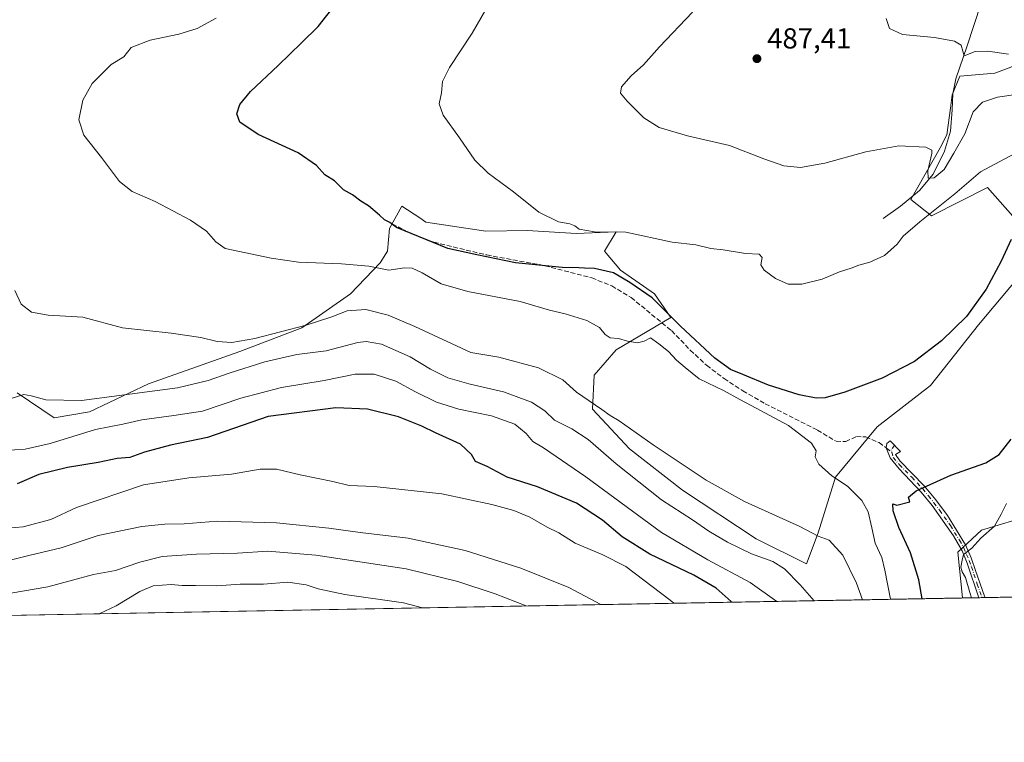
# Model space of a CAD drawing. Units: metres. Extents: x 624837 to 628300, y 4711047 to 4713423.
# Drawn here: x 627296 to 627637, y 4711047 to 4711297 of the extents above; entities that cross this region are included whole.
import ezdxf

# ---------------------------------------------------------------- set-up
doc = ezdxf.new("R2010")
doc.units = ezdxf.units.M
doc.header["$MEASUREMENT"] = 0
doc.linetypes.add('DGN Style 3', pattern=[2.307223458686699, 1.648016756204785, -0.6592067024819142])
doc.linetypes.add('DGN Style 4', pattern=[2.6384748266838614, 1.318413404963828, -0.6592067024819142, 0.001648016756204785, -0.6592067024819142])
for name, color, linetype, lineweight in [('Camino Cxs', 7, 'Continuous', 0), ('Camino eje', 30, 'DGN Style 4', 13), ('Comarca CxS', 21, 'Continuous', 0), ('Comunidad Autónoma CxS', 142, 'Continuous', 0), ('Corriente natural lineal', 142, 'Continuous', 13), ('Cultivos herbáceos CxS', 92, 'Continuous', 0), ('Curva de nivel maestra', 30, 'Continuous', 30), ('Curva de nivel normal', 30, 'Continuous', 0), ('Matorral CxS', 135, 'Continuous', 0), ('Municipio CxS', 4, 'Continuous', 0), ('Provincia CxS', 1, 'Continuous', 0), ('Punto de cota en terreno', 7, 'Continuous', 0), ('Rótulo de punto de cota en terreno', 7, 'Continuous', 0), ('Senda', 7, 'DGN Style 3', 0), ('Senda no paivmentada conexión', 7, 'DGN Style 3', 0)]:
    doc.layers.add(name, color=color, linetype=linetype, lineweight=lineweight)
doc.styles.add('Style-Arial', font='txt')

# ---------------------------------------------------------------- blocks, each defined once
blk = doc.blocks.new('*U10')
at = {"layer": 'Cultivos herbáceos CxS', "color": 92, "linetype": 'Continuous', "lineweight": 0}
for points in [[(627746.2419999996, 4711099.247199999, 492.5194999999949), (627622.8091000002, 4711096.999, 495.9337999999989), (627621.1653000005, 4711112.828299999, 495.9744000000064), (627629.3404999999, 4711120.496099999, 496.0721000000049), (627646.9933000002, 4711125.823100001, 493.9514999999956)], [(627644.7033000002, 4711282.8029, 486.1073000000034), (627633.9952999996, 4711278.7459, 486.3320999999996), (627621.8013000004, 4711277.720100001, 485.6870000000054), (627619.1253000004, 4711271.2949, 486.6701999999932), (627618.6140999999, 4711266.6939, 487.506899999993), (627617.3258999997, 4711257.3871, 489.1505000000034), (627615.0368999997, 4711252.891899999, 489.4869000000036), (627604.8185000002, 4711235.0011, 491.7578000000067), (627611.9713000003, 4711229.3781, 494.2831000000006), (627631.3875000002, 4711239.153100001, 495.9269999999961), (627640.1993000006, 4711229.2981, 498.7296999999963)], [(627641.6051000003, 4711207.460100001, 501.7111000000005), (627628.3207, 4711191.613100001, 501.0519999999961), (627611.6413000004, 4711170.6361, 501.9198999999935), (627593.2490999997, 4711156.322100001, 502.3059999999969), (627578.7178999997, 4711138.897100001, 505.1848999999929), (627572.8125, 4711119.517100001, 509.8151000000071), (627568.7242999999, 4711108.783299999, 512.6578000000009), (627551.3547, 4711117.473300001, 512.8521000000037), (627525.8091000002, 4711134.342300001, 512.212400000004), (627507.4175000006, 4711148.655300001, 512.3245000000024), (627494.6447000002, 4711162.4573, 510.9233999999997), (627495.1558999997, 4711174.2141, 508.2679999999964), (627502.8201000001, 4711182.904100001, 506.1264999999985), (627521.7232999997, 4711194.1501, 500.6156000000047), (627516.1032999996, 4711202.329100001, 499.813599999994), (627504.3525, 4711210.508099999, 499.132700000002), (627498.7966999998, 4711217.189099999, 497.3472000000039), (627502.8207, 4711223.799100001, 495.3937000000006), (627489.0257000001, 4711223.2871, 495.3405999999959), (627472.1668999996, 4711224.3101, 496.122199999998), (627457.6448999997, 4711224.010299999, 497.1174000000028), (627436.9430999998, 4711227.2301, 498.5283999999957), (627434.8152999999, 4711228.6337, 498.6595999999991), (627428.5582999998, 4711232.7611, 498.6281000000017), (627424.2862999998, 4711225.0351, 501.2927999999956), (627423.6310999999, 4711217.153100001, 503.8445000000065), (627421.0758999997, 4711213.064300001, 504.7651000000042), (627410.8579000002, 4711202.329299999, 507.1834999999992), (627393.9974999997, 4711190.5723, 509.9376000000047), (627372.5395000001, 4711182.393300001, 511.3603000000003), (627340.8635, 4711171.147299999, 513.5979999999981), (627320.4275000002, 4711161.4343, 516.6972999999998), (627308.1665000003, 4711159.3903, 516.7519999999931), (627295.3377, 4711168.0715, 514.7075000000041)]]:
    blk.add_polyline3d(points, dxfattribs=at)
blk = doc.blocks.new('5PATER')
at = {"layer": 'Punto de cota en terreno', "linetype": 'Continuous', "lineweight": 0}
h = blk.add_hatch(color=51, dxfattribs=at)
edge = h.paths.add_edge_path()
edge.add_ellipse((0, 0), major_axis=(-0.1095731443231308, -0.1110710700762829), ratio=0.9994222409660322, start_angle=0, end_angle=360)

msp = doc.modelspace()

# ---------------------------------------------------------------- linework, layer by layer
at = {"layer": 'Camino Cxs', "color": 7, "linetype": 'Continuous', "lineweight": 0, "extrusion": (0.1430046360775695, 0.002600326177735587, 0.9897186026159613), "elevation": 102493.9840670053, "flags": 128}
msp.add_lwpolyline([(4698907.854402607, -705773.7704475679), (4698907.854402606, -705771.5974506651)], dxfattribs=at)
at = {"layer": 'Camino Cxs', "color": 7, "linetype": 'Continuous', "lineweight": 0}
msp.add_polyline3d([(627630.5800999999, 4711097.140100001, 494.597299999994), (627628.4298, 4711097.101100001, 494.9081000000006), (627624.4200999998, 4711109.0801, 495.3334000000032), (627622.6001000004, 4711113.290100001, 495.6401000000042), (627619.6401000004, 4711118.520099999, 496.540399999998), (627612.2100999998, 4711129.050100001, 498.7718000000023), (627608.4901000002, 4711133.700099999, 499.8963999999978), (627600.8701, 4711141.790100001, 501.8684000000067), (627597.7200999996, 4711145.600099999, 502.5543999999937), (627596.2901, 4711149.0101, 502.8623999999982), (627596.5800999999, 4711150.470100001, 502.831600000005), (627597.6601, 4711151.4101, 502.7673000000068), (627601.2801000001, 4711147.800100001, 502.5731999999989), (627599.5301000001, 4711146.670100001, 502.5146999999997), (627601.0000999998, 4711144.520099999, 502.1693999999989), (627609.5000999998, 4711135.870100001, 500.1916000000056), (627613.5500999996, 4711130.970100001, 498.985400000005), (627617.5301000001, 4711125.630100001, 497.754700000005), (627623.7600999996, 4711115.450099999, 495.7609999999986), (627625.7200999996, 4711110.890100001, 495.232999999993), (627627.2901, 4711106.540100001, 494.9489000000031), (627630.4231000004, 4711097.683700001, 494.6122999999934)], close=True, dxfattribs=at)
msp.add_polyline3d([(627628.4298, 4711097.101299999, 494.9081000000006), (627624.4200999998, 4711109.0801, 495.3334000000032), (627622.6001000004, 4711113.290100001, 495.6401000000042), (627619.6401000004, 4711118.520099999, 496.540399999998), (627612.2100999998, 4711129.050100001, 498.7718000000023), (627608.4901000002, 4711133.700099999, 499.8963999999978), (627600.8701, 4711141.790100001, 501.8684000000067), (627597.7200999996, 4711145.600099999, 502.5543999999937), (627596.2901, 4711149.0101, 502.8623999999982), (627596.5800999999, 4711150.470100001, 502.831600000005), (627597.6601, 4711151.4101, 502.7673000000068), (627601.2801000001, 4711147.800100001, 502.5731999999989), (627599.5301000001, 4711146.670100001, 502.5146999999997), (627601.0000999998, 4711144.520099999, 502.1693999999989), (627609.5000999998, 4711135.870100001, 500.1916000000056), (627613.5500999996, 4711130.970100001, 498.985400000005), (627617.5301000001, 4711125.630100001, 497.754700000005), (627623.7600999996, 4711115.450099999, 495.7609999999986), (627625.7200999996, 4711110.890100001, 495.232999999993), (627627.2901, 4711106.540100001, 494.9489000000031), (627630.4231000004, 4711097.683700001, 494.6122999999934), (627630.5800999999, 4711097.1404, 494.597299999994)], dxfattribs=at)
at = {"layer": 'Camino eje', "color": 30, "linetype": 'DGN Style 4', "lineweight": 13, "extrusion": (0.01261363396818326, -0.04001732194812675, 0.9991193673341624), "elevation": -180109.046276601, "flags": 128}
msp.add_lwpolyline([(2014852.358787462, 4300784.165009267), (2014850.732575747, 4300783.054379887), (2014850.704642244, 4300782.296482584)], dxfattribs=at)
at = {"layer": 'Camino eje', "color": 30, "linetype": 'DGN Style 4', "lineweight": 13}
msp.add_polyline3d([(627598.2346999999, 4711147.545499999, 502.6100000000006), (627598.7581000002, 4711145.641899999, 502.4805000000051), (627600.9351000005, 4711143.155099999, 501.9983000000066), (627605.1851000005, 4711138.8301, 501.1203999999998), (627608.9951, 4711134.7851, 500.0360999999976), (627611.0201000003, 4711132.335100001, 499.4514999999956), (627612.8800999997, 4711130.0101, 498.8678999999975), (627614.8701, 4711127.340100001, 498.2596000000049), (627618.5850999998, 4711122.075099999, 497.0785999999935), (627621.7001, 4711116.985099999, 496.1168999999937), (627623.1801000005, 4711114.370100001, 495.6984999999986), (627624.1601, 4711112.090100001, 495.4106999999931), (627625.0701000001, 4711109.985099999, 495.2796999999992), (627625.8551000003, 4711107.8101, 495.1388000000007), (627627.8601000002, 4711101.8201, 494.8815000000032), (627629.4725000003, 4711097.2325, 494.7540000000009), (627629.5001999997, 4711097.1209, 494.7532999999967)], dxfattribs=at)
at = {"layer": 'Comarca CxS', "color": 21, "linetype": 'Continuous', "lineweight": 0, "flags": 128}
msp.add_lwpolyline([(626161.9341148126, 4711070.390439856), (624878.2900009393, 4711047.009982872), (624836.8100009387, 4713360.319982849), (625155.9117128162, 4713366.135979036), (628257.1700009644, 4713422.659982849), (628281.8004031167, 4712086.397126079), (628299.8100009628, 4711109.329982873), (627838.2765642884, 4711100.923554218)], close=True, dxfattribs=at)
at = {"layer": 'Comunidad Autónoma CxS', "color": 142, "linetype": 'Continuous', "lineweight": 0, "flags": 128}
msp.add_lwpolyline([(626161.9341148126, 4711070.390439856), (624878.2900009393, 4711047.009982872), (624836.8100009387, 4713360.319982849), (625155.9117128162, 4713366.135979036), (628257.1700009644, 4713422.659982849), (628281.8004031167, 4712086.397126079), (628299.8100009628, 4711109.329982873), (627838.2765642884, 4711100.923554218)], close=True, dxfattribs=at)
at = {"layer": 'Corriente natural lineal', "color": 142, "linetype": 'Continuous', "lineweight": 13}
msp.add_polyline3d([(627595.2401000002, 4711228.4901, 492.2972000000009), (627601.2901, 4711232.7601, 491.898199999996), (627607.8300999999, 4711238.1601, 491.5034000000014), (627612.6001000004, 4711243.860099999, 490.334400000007), (627616.5100999996, 4711251.8201, 489.2835999999952), (627618.5500999996, 4711258.6501, 488.873900000006), (627619.1700999998, 4711266.120100001, 487.5982999999979), (627619.4301000005, 4711271.690099999, 486.5807999999961), (627620.4600999998, 4711276.870100001, 485.8678999999975), (627624.4001000002, 4711288.290100001, 484.8969999999972), (627629.0800999999, 4711302.7301, 483.8791000000056), (627634.0000999998, 4711316.9301, 483.1388000000007), (627636.7301000003, 4711323.1501, 483.0466000000015), (627639.9600999998, 4711329.270099999, 483.0190000000002)], dxfattribs=at)
at = {"layer": 'Cultivos herbáceos CxS', "color": 92, "linetype": 'Continuous', "lineweight": 0, "extrusion": (0.1646353348215581, 0.002999334287159285, 0.9863499432361861), "elevation": 117948.2103360747, "flags": 128}
msp.add_lwpolyline([(4698883.228594123, -703518.4528130206), (4698883.228594123, -703512.7532814043)], dxfattribs=at)
at = {"layer": 'Cultivos herbáceos CxS', "color": 92, "linetype": 'Continuous', "lineweight": 0, "extrusion": (0.1356468369927042, 0.002471144733090806, 0.9907541718597923), "elevation": 97268.03275679745, "flags": 128}
msp.add_lwpolyline([(4698883.626733616, -706672.9860176961), (4698883.626733616, -706671.9054493414)], dxfattribs=at)
at = {"layer": 'Cultivos herbáceos CxS', "color": 92, "linetype": 'Continuous', "lineweight": 0, "extrusion": (0.135826221726881, 0.00246522275096652, 0.9907296100188933), "elevation": 97352.70872052158, "flags": 128}
msp.add_lwpolyline([(4698931.863888761, -706341.5927639403), (4698931.863888761, -706340.5025796528)], dxfattribs=at)
at = {"layer": 'Cultivos herbáceos CxS', "color": 92, "linetype": 'Continuous', "lineweight": 0, "extrusion": (0.1245960049731734, 0.002268822371279867, 0.9922049626915664), "elevation": 89379.74985546083, "flags": 128}
msp.add_lwpolyline([(4698889.372431754, -707683.5954233144), (4698889.372431754, -707676.8916647771)], dxfattribs=at)
at = {"layer": 'Cultivos herbáceos CxS', "color": 92, "linetype": 'Continuous', "lineweight": 0}
for points in [[(627640.1993000006, 4711229.2981, 498.7296999999963), (627631.3875000002, 4711239.153100001, 495.9269999999961), (627611.9713000003, 4711229.3781, 494.2831000000006), (627604.8185000002, 4711235.0011, 491.7578000000067), (627615.0368999997, 4711252.891899999, 489.4869000000036), (627617.3258999997, 4711257.3871, 489.1505000000034), (627618.6140999999, 4711266.6939, 487.506899999993), (627619.1253000004, 4711271.2949, 486.6701999999932), (627621.8013000004, 4711277.720100001, 485.6870000000054), (627633.9952999996, 4711278.7459, 486.3320999999996), (627644.7033000002, 4711282.8029, 486.1073000000034)], [(627295.3377, 4711168.0715, 514.7075000000041), (627308.1665000003, 4711159.3903, 516.7519999999931), (627320.4275000002, 4711161.4343, 516.6972999999998), (627340.8635, 4711171.147299999, 513.5979999999981), (627372.5395000001, 4711182.393300001, 511.3603000000003), (627393.9974999997, 4711190.5723, 509.9376000000047), (627410.8579000002, 4711202.329299999, 507.1834999999992), (627421.0758999997, 4711213.064300001, 504.7651000000042), (627423.6310999999, 4711217.153100001, 503.8445000000065), (627424.2862999998, 4711225.0351, 501.2927999999956), (627428.5582999998, 4711232.7611, 498.6281000000017), (627434.8152999999, 4711228.6337, 498.6595999999991), (627436.9430999998, 4711227.2301, 498.5283999999957), (627457.6448999997, 4711224.010299999, 497.1174000000028), (627472.1668999996, 4711224.3101, 496.122199999998), (627489.0257000001, 4711223.2871, 495.3405999999959), (627502.8207, 4711223.799100001, 495.3937000000006), (627498.7966999998, 4711217.189099999, 497.3472000000039), (627504.3525, 4711210.508099999, 499.132700000002), (627516.1032999996, 4711202.329100001, 499.813599999994), (627521.7232999997, 4711194.1501, 500.6156000000047), (627502.8201000001, 4711182.904100001, 506.1264999999985), (627495.1558999997, 4711174.2141, 508.2679999999964), (627494.6447000002, 4711162.4573, 510.9233999999997), (627507.4175000006, 4711148.655300001, 512.3245000000024), (627525.8091000002, 4711134.342300001, 512.212400000004), (627551.3547, 4711117.473300001, 512.8521000000037), (627568.7242999999, 4711108.783299999, 512.6578000000009), (627572.8125, 4711119.517100001, 509.8151000000071), (627578.7178999997, 4711138.897100001, 505.1848999999929), (627593.2490999997, 4711156.322100001, 502.3059999999969), (627611.6413000004, 4711170.6361, 501.9198999999935), (627628.3207, 4711191.613100001, 501.0519999999961), (627641.6051000003, 4711207.460100001, 501.7111000000005)], [(627646.9933000002, 4711125.823100001, 493.9514999999956), (627629.3404999999, 4711120.496099999, 496.0721000000049), (627621.1653000005, 4711112.828299999, 495.9744000000064), (627622.8091000002, 4711096.999100001, 495.9337999999989)]]:
    msp.add_polyline3d(points, dxfattribs=at)
at = {"layer": 'Curva de nivel maestra', "color": 30, "linetype": 'Continuous', "lineweight": 30, "flags": 128}
for points, elevation in [([(627639.5499999998, 4711221.2301), (627636.1100000005, 4711213.640100001), (627630.9199999999, 4711204.020099999), (627624.0999999996, 4711194.520099999), (627615.5300000003, 4711186.130100001), (627606.1799999997, 4711178.9001), (627594.8899999997, 4711173.100099999), (627582, 4711168.290100001), (627575.1799999997, 4711166.280099999), (627572.0800000001, 4711166.2401), (627566.2400000002, 4711167.4001), (627555.5599999997, 4711170.710100001), (627546.6600000003, 4711174.470100001), (627542.3600000005, 4711176.170100001), (627536.9600000001, 4711180.100099999), (627525.0700000003, 4711191.110099999), (627515.2400000002, 4711200.9801), (627507.54, 4711206.2601), (627501.9000000004, 4711209.640100001), (627495.3399999999, 4711211.110099999), (627491.8200000003, 4711211.200099999), (627489.9000000004, 4711211.380100001), (627484.1100000005, 4711211.4801), (627468, 4711213.120100001), (627454.6100000005, 4711215.8301), (627444.5800000001, 4711218.0601), (627426.7699999996, 4711225.280099999), (627424.4000000004, 4711227.040100001), (627422.6100000005, 4711227.950099999), (627420.9199999999, 4711229.6501), (627417.0300000003, 4711232.850099999), (627414.3600000005, 4711234.4101), (627411.5599999997, 4711236.700099999), (627408.4100000003, 4711238.380100001), (627405.3200000003, 4711241.470100001), (627401.9199999999, 4711243.550100001), (627398.9900000002, 4711246.790100001), (627392.6900000004, 4711251.1801), (627378.8099999997, 4711257.520099999), (627372.4800000006, 4711261.770099999), (627371.4699999997, 4711264.7301), (627372.5199999996, 4711267.940099999), (627376.1399999997, 4711272.420100001), (627385.79, 4711281.450099999), (627393.7999999998, 4711289.280099999), (627399.6399999997, 4711294.960100001), (627405.6699999999, 4711302.630100001)], 500), ([(627542.7608000003, 4711095.541200001), (627542.5899999999, 4711095.790100001), (627537.5, 4711100.4001), (627529.6699999999, 4711104.9301), (627514.4500000002, 4711112.2301), (627504.9500000002, 4711118.2401), (627498.0999999996, 4711123.9101), (627489.0499999998, 4711129.860099999), (627475.5800000001, 4711135.4801), (627465.0599999997, 4711138.860099999), (627458.1500000004, 4711142.540100001), (627454.1299999999, 4711144.2601), (627452.6699999999, 4711146.6501), (627448.9600000001, 4711150.2301), (627440.2100000001, 4711154.200099999), (627435.5300000003, 4711156.5601), (627427.4400000004, 4711159.800100001), (627416.7300000006, 4711162.370100001), (627405.79, 4711162.920100001), (627382.3499999996, 4711159.8201), (627361.3300000001, 4711152.620100001), (627348.5, 4711149.9101), (627339.5, 4711147.5601), (627334.4600000001, 4711145.720100001), (627329.9900000002, 4711145.350099999), (627323.4600000001, 4711143.9801), (627312.8399999999, 4711142.2401), (627302.8399999999, 4711139.8201), (627295.3799999999, 4711136.520099999)], 525), ([(627608.8052000003, 4711096.744200001), (627607.6799999997, 4711103.280099999), (627604.7800000003, 4711112.6801), (627600.6500000004, 4711121.380100001), (627598.75, 4711127.2401), (627598.6200000001, 4711129.6601), (627600.0499999998, 4711129.1501), (627604.4800000006, 4711130.3201), (627604.0099999999, 4711131.880100001), (627606.7400000002, 4711134.140100001), (627618.7300000006, 4711139.550100001), (627630.7800000003, 4711143.800100001), (627635.4400000004, 4711146.6801), (627639.5599999997, 4711151.970100001)], 500)]:
    msp.add_lwpolyline(points, dxfattribs=dict(at, elevation=elevation))
at = {"layer": 'Curva de nivel normal', "color": 30, "linetype": 'Continuous', "lineweight": 0, "flags": 128}
for points, elevation in [([(627644.1600000003, 4711252.7301), (627628.9900000002, 4711244.630100001), (627620.0800000001, 4711236.970100001), (627607.9199999999, 4711227.300100001), (627602.2300000006, 4711222.300100001), (627600.1799999997, 4711219.5101), (627595.7300000006, 4711215.6601), (627590.6900000004, 4711213.3101), (627586.8099999997, 4711212.300100001), (627584.1500000004, 4711211.210100001), (627580.1500000004, 4711209.950099999), (627574.1500000004, 4711207.440099999), (627567.1500000004, 4711205.710100001), (627562.4000000004, 4711205.6601), (627557.9699999997, 4711207.6601), (627554.0599999997, 4711210.540100001), (627552.9400000004, 4711212.420100001), (627553.4199999999, 4711214.9001), (627552.3099999997, 4711216.110099999), (627547.5700000003, 4711216.3101), (627539.8300000001, 4711217.620100001), (627535.6399999997, 4711218.100099999), (627530.4400000004, 4711219.350099999), (627522.1600000003, 4711220.2501), (627506.1600000003, 4711223.690099999), (627495.29, 4711223.890100001), (627490.04, 4711224.7601), (627488.4800000006, 4711225.960100001), (627486.7999999998, 4711226.610099999), (627482.8099999997, 4711227.290100001), (627476, 4711230.640100001), (627467.2800000003, 4711237.7401), (627458.5099999999, 4711244.140100001), (627453.9000000004, 4711248.700099999), (627448.5899999999, 4711256.4001), (627442.8600000005, 4711264.210100001), (627441.5099999999, 4711268.170100001), (627442.2800000003, 4711271.960100001), (627442.7300000006, 4711275.860099999), (627445.1100000005, 4711280.780099999), (627452.9000000004, 4711292.6801), (627462.4000000004, 4711309.1601)], 495), ([(627642.0300000003, 4711271.5601), (627634.9199999999, 4711270.460100001), (627629.6900000004, 4711268.710100001), (627626.5, 4711265.4101), (627623.5300000003, 4711257.790100001), (627619.7800000003, 4711251.0601), (627616.3600000005, 4711245.380100001), (627612.9100000003, 4711242.540100001), (627610.8600000005, 4711242.380100001), (627610.7400000002, 4711245.020099999), (627612.1500000004, 4711250.9901), (627612.1500000004, 4711252.170100001), (627610.0099999999, 4711253.170100001), (627600.6900000004, 4711253.5701), (627589.3099999997, 4711251.5801), (627575.1100000005, 4711247.620100001), (627566.6600000003, 4711246.140100001), (627560.8499999996, 4711246.6501), (627553.9500000002, 4711249.0801), (627542.0700000003, 4711253.720100001), (627527.5599999997, 4711257.0601), (627517.6799999997, 4711260.0001), (627512.4199999999, 4711263.360099999), (627506.6299999999, 4711269.050100001), (627504.3399999999, 4711271.9001), (627504.7199999997, 4711274.030099999), (627508, 4711277.8301), (627512.2599999999, 4711281.700099999), (627517.79, 4711287.9001), (627529.2699999996, 4711299.960100001)], 490), ([(627597.8157000003, 4711096.544), (627595.7999999998, 4711106.630100001), (627594.79, 4711111.040100001), (627592.4699999997, 4711115.970100001), (627591.4000000004, 4711121.3101), (627590.0300000003, 4711126.850099999), (627587.9000000004, 4711130.720100001), (627582.9000000004, 4711135.720100001), (627577.4800000006, 4711139.3101), (627573.04, 4711143.380100001), (627571.7100000001, 4711145.950099999), (627572.0800000001, 4711147.970100001), (627570.4900000002, 4711150.640100001), (627562.4900000002, 4711156.7501), (627549.5599999997, 4711163.700099999), (627545.5999999996, 4711165.7501), (627540.1799999997, 4711168.8101), (627531.5999999996, 4711172.890100001), (627526.6900000004, 4711176.8101), (627523.7400000002, 4711179.420100001), (627520.9500000002, 4711182.4301), (627517.5899999999, 4711185.0701), (627514.6699999999, 4711187.110099999), (627512.5, 4711186.0001), (627510.1600000003, 4711185.4301), (627506.7000000002, 4711185.960100001), (627503.6699999999, 4711186.940099999), (627500.7800000003, 4711187.100099999), (627498.9699999997, 4711188.270099999), (627497.0099999999, 4711190.7401), (627492.6200000001, 4711193.100099999), (627485.1900000004, 4711195.390100001), (627479.7199999997, 4711196.7301), (627469.5300000003, 4711199.670100001), (627451.4199999999, 4711203.220100001), (627442.2100000001, 4711205.840100001), (627435.6200000001, 4711209.6501), (627432.1600000003, 4711211.300100001), (627429.54, 4711211.340100001), (627424.0800000001, 4711210.5601), (627417.2000000002, 4711212.0001), (627407.75, 4711212.720100001), (627392.79, 4711213.280099999), (627383.2999999998, 4711214.770099999), (627367.3799999999, 4711218.040100001), (627364.1799999997, 4711220.4101), (627360.9400000004, 4711224.100099999), (627355.3799999999, 4711227.850099999), (627343.1600000003, 4711234.300100001), (627335.1900000004, 4711237.850099999), (627330.7800000003, 4711241.300100001), (627324.5700000003, 4711249.630100001), (627318.4900000002, 4711257.290100001), (627316.79, 4711262.630100001), (627318.1100000005, 4711269.4101), (627321.4100000003, 4711275.2601), (627327.9100000003, 4711281.7601), (627332.3799999999, 4711284.460100001), (627334.8799999999, 4711287.670100001), (627341.4100000003, 4711290.190099999), (627351.3300000001, 4711292.270099999), (627357.7000000002, 4711294.2401), (627364.3499999996, 4711297.800100001)], 505), ([(627638.6399999997, 4711285.4101), (627631.5800000001, 4711286.440099999), (627627.1500000004, 4711286.280099999), (627623.3799999999, 4711284.780099999), (627622.9100000003, 4711286.470100001), (627622.2999999998, 4711288.450099999), (627620, 4711289.920100001), (627613.1100000005, 4711291.110099999), (627601.9199999999, 4711292.1601), (627597.4199999999, 4711294.2301), (627596.3399999999, 4711297.720100001)], 485), ([(627588.1664000005, 4711096.368100001), (627586.0199999996, 4711102.140100001), (627581.3099999997, 4711111.860099999), (627576.5999999996, 4711117.040100001), (627572.8099999997, 4711118.460100001), (627566.4199999999, 4711121.780099999), (627547.2400000002, 4711130.420100001), (627534.0199999996, 4711137.770099999), (627515.5800000001, 4711150.050100001), (627503.9000000004, 4711158.380100001), (627500.7699999996, 4711160.2501), (627497.8600000005, 4711162.340100001), (627489.1200000001, 4711168.2601), (627484.3799999999, 4711172.530099999), (627475.9600000001, 4711176.770099999), (627462.2000000002, 4711180.390100001), (627452.54, 4711182.020099999), (627433.0899999999, 4711191.0601), (627423.8600000005, 4711194.9901), (627416.1200000001, 4711196.920100001), (627409.6299999999, 4711196.4801), (627404.3099999997, 4711194.350099999), (627395.5, 4711191.5001), (627377.7300000006, 4711186.8301), (627369.7400000002, 4711185.4801), (627364.5999999996, 4711185.890100001), (627359.0099999999, 4711187.2301), (627348.7100000001, 4711188.700099999), (627331.8300000001, 4711190.590100001), (627318.1699999999, 4711194.3201), (627306.1299999999, 4711194.940099999), (627300.3399999999, 4711196.040100001), (627296.8099999997, 4711198.790100001), (627294.54, 4711203.470100001)], 510), ([(627293.0099999999, 4711166.040100001), (627297.7000000002, 4711167.5001), (627300.25, 4711166.9801), (627305.3600000005, 4711165.590100001), (627317.6699999999, 4711165.4001), (627350.9600000001, 4711169.7601), (627361.5099999999, 4711172.3201), (627368.7599999999, 4711174.9001), (627381.0999999996, 4711178.840100001), (627392.2800000003, 4711181.300100001), (627402.4100000003, 4711182.640100001), (627413.3899999997, 4711185.4901), (627416.2100000001, 4711185.8301), (627421.5, 4711184.9001), (627431.5, 4711180.540100001), (627438.5, 4711176.2601), (627444.4900000002, 4711173.280099999), (627451.8200000003, 4711171.140100001), (627463.8200000003, 4711168.380100001), (627473.4800000006, 4711164.8201), (627478.1200000001, 4711161.8101), (627481.4100000003, 4711158.630100001), (627487.5199999996, 4711155.5801), (627493.1799999997, 4711151.9001), (627502.7999999998, 4711143.4301), (627518.5300000003, 4711131.0101), (627529.2300000006, 4711124.040100001), (627534.9500000002, 4711120.100099999), (627541.3799999999, 4711116.300100001), (627549.7400000002, 4711112.300100001), (627557.0599999997, 4711109.630100001), (627561.1399999997, 4711107.0801), (627566.5300000003, 4711101.5101), (627571.3909, 4711096.0626)], 515), ([(627558.4727999996, 4711095.827299999), (627549.1900000004, 4711102.390100001), (627534.5599999997, 4711110.220100001), (627518.54, 4711119.700099999), (627492.3200000003, 4711138.920100001), (627482.0300000003, 4711145.9901), (627477.7000000002, 4711148.960100001), (627473.9600000001, 4711151.200099999), (627471.6399999997, 4711154.020099999), (627467.7599999999, 4711157.1801), (627459.6900000004, 4711160.050100001), (627448.2999999998, 4711162.450099999), (627440.6600000003, 4711164.8101), (627433.29, 4711168.4301), (627426.5, 4711172.140100001), (627419.0499999998, 4711174.5601), (627412.4600000001, 4711174.5001), (627401.6600000003, 4711172.390100001), (627386.9199999999, 4711169.960100001), (627372.8700000001, 4711166.1801), (627359.5899999999, 4711161.670100001), (627349.5999999996, 4711160.190099999), (627338.5800000001, 4711158.6601), (627331.9400000004, 4711157.2501), (627322.5, 4711155.350099999), (627306.8399999999, 4711150.5601), (627298.1799999997, 4711148.520099999), (627290.9600000001, 4711148.0601)], 520), ([(627522.7635000005, 4711095.176899999), (627521.5199999996, 4711096.300100001), (627506.1299999999, 4711107.870100001), (627498.25, 4711111.9801), (627488.6200000001, 4711116.0001), (627482.9100000003, 4711119.540100001), (627478.8700000001, 4711121.590100001), (627472.8799999999, 4711124.9901), (627467.3399999999, 4711127.3301), (627459.7999999998, 4711129.4101), (627442.4900000002, 4711133.110099999), (627419.04, 4711135.590100001), (627410.3200000003, 4711135.9901), (627404.7400000002, 4711137.360099999), (627393.3899999997, 4711139.720100001), (627385.1399999997, 4711141.5801), (627379.5, 4711141.5701), (627369.6699999999, 4711139.880100001), (627354.8300000001, 4711138.5801), (627339.1699999999, 4711136.1501), (627315.9699999997, 4711128.300100001), (627307.0999999996, 4711124.190099999), (627297.4600000001, 4711121.610099999), (627284.1299999999, 4711120.4801)], 530), ([(627625.9266999997, 4711097.056), (627625.3200000003, 4711098.870100001), (627623.7599999999, 4711104.110099999), (627622.5999999996, 4711106.100099999), (627622.2000000002, 4711107.700099999), (627622.6100000005, 4711110.130100001), (627623.0800000001, 4711112.040100001), (627625.9800000006, 4711114.2501), (627629.1200000001, 4711117.7301), (627633.8300000001, 4711121.9101), (627636.1500000004, 4711126.0101), (627637.9400000004, 4711129.780099999)], 495), ([(627284.0700000003, 4711107.920100001), (627299.3899999997, 4711111.720100001), (627310.6799999997, 4711114.360099999), (627323.4900000002, 4711118.600099999), (627338.6100000005, 4711121.710100001), (627346.5300000003, 4711122.5801), (627353.1699999999, 4711122.700099999), (627364.7100000001, 4711123.640100001), (627385.1799999997, 4711122.9901), (627403.3600000005, 4711121.170100001), (627414.1600000003, 4711119.6601), (627430.79, 4711117.6801), (627450.4900000002, 4711113.470100001), (627469.8200000003, 4711107.380100001), (627486.4000000004, 4711100.6601), (627497.5262000002, 4711094.7172)], 535), ([(627293.2100000001, 4711098.7301), (627306.0199999996, 4711100.840100001), (627321.8399999999, 4711105.120100001), (627329.5, 4711106.5801), (627337.8300000001, 4711109.4001), (627345.5599999997, 4711111.3201), (627357.4600000001, 4711112.1801), (627371.7199999997, 4711112.4801), (627382.2100000001, 4711113.1801), (627398.8600000005, 4711111.790100001), (627430.0800000001, 4711107.0601), (627447.9800000006, 4711102.7301), (627460.9699999997, 4711098.4801), (627471.5980000002, 4711094.244899999)], 540), ([(627323.8350000001, 4711091.5537), (627329.6799999997, 4711094.2301), (627337.8899999997, 4711099.2401), (627342.4299999997, 4711101.2301), (627348.7199999997, 4711101.640100001), (627352.5, 4711101.340100001), (627357.1699999999, 4711101.340100001), (627364.5300000003, 4711101.170100001), (627372.6299999999, 4711101.8101), (627380.6900000004, 4711101.7501), (627389.0800000001, 4711102.460100001), (627395.4600000001, 4711101.600099999), (627399.6299999999, 4711100.140100001), (627408.8799999999, 4711098.220100001), (627429.1600000003, 4711095.300100001), (627435.8097000001, 4711093.5931)], 545)]:
    msp.add_lwpolyline(points, dxfattribs=dict(at, elevation=elevation))
at = {"layer": 'Matorral CxS', "color": 135, "linetype": 'Continuous', "lineweight": 0, "extrusion": (0.137683767256231, 0.002507786406794627, 0.9904730643694809), "elevation": 98719.10684485157, "flags": 128}
msp.add_lwpolyline([(4698886.040629393, -706448.9262757569), (4698886.040629393, -705948.7817797931)], dxfattribs=at)
at = {"layer": 'Matorral CxS', "color": 135, "linetype": 'Continuous', "lineweight": 0}
for points in [[(627640.1993000006, 4711229.2981, 498.7296999999963), (627631.3875000002, 4711239.153100001, 495.9269999999961), (627611.9713000003, 4711229.3781, 494.2831000000006), (627604.8185000002, 4711235.0011, 491.7578000000067), (627615.0368999997, 4711252.891899999, 489.4869000000036), (627617.3258999997, 4711257.3871, 489.1505000000034), (627618.6140999999, 4711266.6939, 487.506899999993), (627619.1253000004, 4711271.2949, 486.6701999999932), (627621.8013000004, 4711277.720100001, 485.6870000000054), (627633.9952999996, 4711278.7459, 486.3320999999996), (627644.7033000002, 4711282.8029, 486.1073000000034)], [(627640.1993000006, 4711229.2981, 498.7296999999963), (627631.3875000002, 4711239.153100001, 495.9269999999961), (627611.9713000003, 4711229.3781, 494.2831000000006), (627604.8185000002, 4711235.0011, 491.7578000000067), (627615.0368999997, 4711252.891899999, 489.4869000000036), (627617.3258999997, 4711257.3871, 489.1505000000034), (627618.6140999999, 4711266.6939, 487.506899999993), (627619.1253000004, 4711271.2949, 486.6701999999932), (627621.8013000004, 4711277.720100001, 485.6870000000054), (627633.9952999996, 4711278.7459, 486.3320999999996), (627644.7033000002, 4711282.8029, 486.1073000000034)], [(627295.3377, 4711168.0715, 514.7075000000041), (627308.1665000003, 4711159.3903, 516.7519999999931), (627320.4275000002, 4711161.4343, 516.6972999999998), (627340.8635, 4711171.147299999, 513.5979999999981), (627372.5395000001, 4711182.393300001, 511.3603000000003), (627393.9974999997, 4711190.5723, 509.9376000000047), (627410.8579000002, 4711202.329299999, 507.1834999999992), (627421.0758999997, 4711213.064300001, 504.7651000000042), (627423.6310999999, 4711217.153100001, 503.8445000000065), (627424.2862999998, 4711225.0351, 501.2927999999956), (627428.5582999998, 4711232.7611, 498.6281000000017), (627434.8152999999, 4711228.6337, 498.6595999999991), (627436.9430999998, 4711227.2301, 498.5283999999957), (627457.6448999997, 4711224.010299999, 497.1174000000028), (627472.1668999996, 4711224.3101, 496.122199999998), (627489.0257000001, 4711223.2871, 495.3405999999959), (627502.8207, 4711223.799100001, 495.3937000000006), (627498.7966999998, 4711217.189099999, 497.3472000000039), (627504.3525, 4711210.508099999, 499.132700000002), (627516.1032999996, 4711202.329100001, 499.813599999994), (627521.7232999997, 4711194.1501, 500.6156000000047), (627502.8201000001, 4711182.904100001, 506.1264999999985), (627495.1558999997, 4711174.2141, 508.2679999999964), (627494.6447000002, 4711162.4573, 510.9233999999997), (627507.4175000006, 4711148.655300001, 512.3245000000024), (627525.8091000002, 4711134.342300001, 512.212400000004), (627551.3547, 4711117.473300001, 512.8521000000037), (627568.7242999999, 4711108.783299999, 512.6578000000009), (627572.8125, 4711119.517100001, 509.8151000000071), (627578.7178999997, 4711138.897100001, 505.1848999999929), (627593.2490999997, 4711156.322100001, 502.3059999999969), (627611.6413000004, 4711170.6361, 501.9198999999935), (627628.3207, 4711191.613100001, 501.0519999999961), (627641.6051000003, 4711207.460100001, 501.7111000000005)], [(627295.3377, 4711168.0715, 514.7075000000041), (627308.1665000003, 4711159.3903, 516.7519999999931), (627320.4275000002, 4711161.4343, 516.6972999999998), (627340.8635, 4711171.147299999, 513.5979999999981), (627372.5395000001, 4711182.393300001, 511.3603000000003), (627393.9974999997, 4711190.5723, 509.9376000000047), (627410.8579000002, 4711202.329299999, 507.1834999999992), (627421.0758999997, 4711213.064300001, 504.7651000000042), (627423.6310999999, 4711217.153100001, 503.8445000000065), (627424.2862999998, 4711225.0351, 501.2927999999956), (627428.5582999998, 4711232.7611, 498.6281000000017), (627434.8152999999, 4711228.6337, 498.6595999999991), (627436.9430999998, 4711227.2301, 498.5283999999957), (627457.6448999997, 4711224.010299999, 497.1174000000028), (627472.1668999996, 4711224.3101, 496.122199999998), (627489.0257000001, 4711223.2871, 495.3405999999959), (627502.8207, 4711223.799100001, 495.3937000000006), (627498.7966999998, 4711217.189099999, 497.3472000000039), (627504.3525, 4711210.508099999, 499.132700000002), (627516.1032999996, 4711202.329100001, 499.813599999994), (627521.7232999997, 4711194.1501, 500.6156000000047), (627502.8201000001, 4711182.904100001, 506.1264999999985), (627495.1558999997, 4711174.2141, 508.2679999999964), (627494.6447000002, 4711162.4573, 510.9233999999997), (627507.4175000006, 4711148.655300001, 512.3245000000024), (627525.8091000002, 4711134.342300001, 512.212400000004), (627551.3547, 4711117.473300001, 512.8521000000037), (627568.7242999999, 4711108.783299999, 512.6578000000009), (627572.8125, 4711119.517100001, 509.8151000000071), (627578.7178999997, 4711138.897100001, 505.1848999999929), (627593.2490999997, 4711156.322100001, 502.3059999999969), (627611.6413000004, 4711170.6361, 501.9198999999935), (627628.3207, 4711191.613100001, 501.0519999999961), (627641.6051000003, 4711207.460100001, 501.7111000000005)], [(627646.9933000002, 4711125.823100001, 493.9514999999956), (627629.3404999999, 4711120.496099999, 496.0721000000049), (627621.1653000005, 4711112.828299999, 495.9744000000064), (627622.8091000002, 4711096.999, 495.9337999999989), (627127.5115, 4711087.977600001, 564.8070000000008)], [(627646.9933000002, 4711125.823100001, 493.9514999999956), (627629.3404999999, 4711120.496099999, 496.0721000000049), (627621.1653000005, 4711112.828299999, 495.9744000000064), (627622.8091000002, 4711096.999100001, 495.9337999999989)]]:
    msp.add_polyline3d(points, dxfattribs=at)
at = {"layer": 'Municipio CxS', "color": 4, "linetype": 'Continuous', "lineweight": 0, "flags": 128}
msp.add_lwpolyline([(627838.2765642884, 4711100.923554218), (626161.9341148126, 4711070.390439856)], dxfattribs=at)
at = {"layer": 'Provincia CxS', "color": 1, "linetype": 'Continuous', "lineweight": 0, "flags": 128}
msp.add_lwpolyline([(626161.9341148126, 4711070.390439856), (624878.2900009393, 4711047.009982872), (624836.8100009387, 4713360.319982849), (625155.9117128162, 4713366.135979036), (628257.1700009644, 4713422.659982849), (628281.8004031167, 4712086.397126079), (628299.8100009628, 4711109.329982873), (627838.2765642884, 4711100.923554218)], close=True, dxfattribs=at)
at = {"layer": 'Senda', "color": 7, "linetype": 'DGN Style 3', "lineweight": 0}
msp.add_polyline3d([(627425.2200999996, 4711226.5701, 502.132700000002), (627432.5301000001, 4711222.9101, 501.3034999999945), (627439.6700999998, 4711220.2401, 500.7750999999989), (627457.9901000002, 4711215.8301, 500.6076999999932), (627478.1001000004, 4711212.110099999, 500.8534999999974), (627494.3400999998, 4711207.880100001, 501.3421999999992), (627501.2801000001, 4711205.110099999, 501.7013000000007), (627507.9700999996, 4711201.090100001, 501.8702000000048), (627521.9600999998, 4711189.610099999, 502.6186000000016), (627528.4801000003, 4711182.870100001, 503.061400000006), (627534.1501000002, 4711177.600099999, 503.1753000000026), (627540.1801000005, 4711173.030099999, 503.6606999999931), (627546.6700999998, 4711168.7301, 503.9743000000017), (627554.4501, 4711164.290100001, 504.1361999999936), (627572.5000999998, 4711155.140100001, 503.9343999999983), (627578.9700999996, 4711151.280099999, 503.4179000000004), (627582.3101000005, 4711151.1601, 503.0146999999997), (627585.9901000002, 4711152.940099999, 502.9361999999965), (627589.2301000003, 4711152.8101, 502.9977999999974), (627593.9001000002, 4711150.8101, 503.0939999999973), (627596.2901, 4711149.0101, 502.8623999999982)], dxfattribs=at)
at = {"layer": 'Senda no paivmentada conexión', "color": 7, "linetype": 'DGN Style 3', "lineweight": 0, "extrusion": (0.08237548612077618, -0.06204213564357132, 0.9946683129019194), "elevation": -240091.0151420879, "flags": 128}
msp.add_lwpolyline([(4140770.487279412, 2320598.72181899), (4140770.487279413, 2320596.274324744)], dxfattribs=at)

# ---------------------------------------------------------------- block references
at = {"layer": 'Cultivos herbáceos CxS', "color": 92, "linetype": 'Continuous', "lineweight": 0}
msp.add_blockref('*U10', (0, 0), dxfattribs=at)
at = {"layer": 'Punto de cota en terreno', "color": 7, "linetype": 'Continuous', "lineweight": 0, "xscale": 10, "yscale": 10, "zscale": 10}
msp.add_blockref('5PATER', (627551.5700000003, 4711283.82, 487.4100000000035), dxfattribs=at)

# ---------------------------------------------------------------- texts
at = {"layer": 'Rótulo de punto de cota en terreno', "color": 7, "linetype": 'Continuous', "lineweight": 0, "style": 'Style-Arial'}
msp.add_text('487,41', height=7.000000000000002, dxfattribs=at).set_placement((627555.0977999996, 4711287.347800001))

doc.saveas('drawing.dxf')
